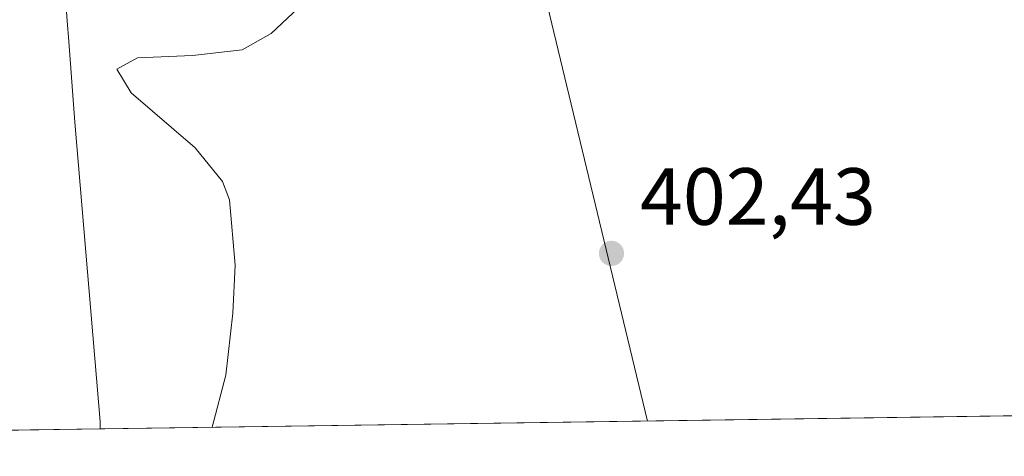
# Model space of a CAD drawing. Units: metres. Extents: x 596627 to 600051, y 4770757 to 4773120.
# Drawn here: x 596885 to 597006, y 4770757 to 4770811 of the extents above; entities that cross this region are included whole.
import ezdxf

# ---------------------------------------------------------------- set-up
doc = ezdxf.new("R2010")
doc.units = ezdxf.units.M
doc.header["$MEASUREMENT"] = 0
for name, color, linetype, lineweight in [('Agrupación de edificios CxS', 7, 'Continuous', 0), ('Arbolado forestal CxS', 92, 'Continuous', 0), ('Comarca CxS', 21, 'Continuous', 0), ('Comunidad Autónoma CxS', 142, 'Continuous', 0), ('Curva de nivel normal', 30, 'Continuous', 0), ('Municipio', 91, 'Continuous', 13), ('Municipio CxS', 4, 'Continuous', 0), ('Provincia CxS', 1, 'Continuous', 0), ('Punto de cota en terreno', 7, 'Continuous', 0), ('Rótulo de punto de cota en terreno', 7, 'Continuous', 0), ('Tendido', 6, 'Continuous', 0)]:
    doc.layers.add(name, color=color, linetype=linetype, lineweight=lineweight)
doc.styles.add('Style-Arial', font='txt')

# ---------------------------------------------------------------- blocks, each defined once
blk = doc.blocks.new('5PATER')
at = {"layer": 'Agrupación de edificios CxS', "linetype": 'Continuous', "lineweight": 0}
h = blk.add_hatch(color=51, dxfattribs=at)
edge = h.paths.add_edge_path()
edge.add_ellipse((0, 0), major_axis=(-0.1095731443231308, -0.1110710700762829), ratio=0.9994222409660322, start_angle=0, end_angle=360)

msp = doc.modelspace()

# ---------------------------------------------------------------- linework, layer by layer
at = {"layer": 'Arbolado forestal CxS', "color": 92, "linetype": 'Continuous', "lineweight": 0, "extrusion": (0.05373094125266175, 0.0007743090165700588, 0.9985551494021999), "elevation": 36172.88209402244, "flags": 128}
msp.add_lwpolyline([(4761664.494593535, -664720.0312943251), (4761664.494593535, -664512.3382773581)], dxfattribs=at)
at = {"layer": 'Arbolado forestal CxS', "color": 92, "linetype": 'Continuous', "lineweight": 0}
msp.add_polyline3d([(597130.7313000001, 4770789.846899999, 398.3503999999957), (597117.8963000001, 4770787.787699999, 398.5532999999996), (597081.5277000006, 4770777.689300001, 399.4256000000024), (597083.1004999997, 4770771.5064, 398.5878999999986), (597052.2600999996, 4770772.300100001, 399.5675000000047), (597045.5100999996, 4770772.020099999, 399.9921000000031), (597037.4200999998, 4770770.7501, 400.196100000001), (597031.9901000002, 4770769.1801, 400.4198000000033), (597025.8501000004, 4770765.390100001, 400.7746000000043), (597021.7500999998, 4770762.5001, 400.8764999999985), (596814.3787000002, 4770759.511, 412.0369999999967)], dxfattribs=at)
at = {"layer": 'Comarca CxS', "color": 21, "linetype": 'Continuous', "lineweight": 0, "flags": 128}
msp.add_lwpolyline([(596894.4856391543, 4770760.665194415), (596659.5400007415, 4770757.279982254), (596648.3374050221, 4771546.730280782), (596626.7100007412, 4773070.819982231), (598171.1549985049, 4773093.089630835), (599400.8062722561, 4773110.820208361), (600017.3300007677, 4773119.709982234), (600024.0342194518, 4772662.978174807), (600051.2900007667, 4770806.149982255), (599396.0251000001, 4770796.708699999), (599037.8130890755, 4770791.5473091), (598703.0964000011, 4770786.7246)], close=True, dxfattribs=at)
at = {"layer": 'Comunidad Autónoma CxS', "color": 142, "linetype": 'Continuous', "lineweight": 0, "flags": 128}
msp.add_lwpolyline([(596894.4856391543, 4770760.665194415), (596659.5400007415, 4770757.279982254), (596648.3374050221, 4771546.730280782), (596626.7100007412, 4773070.819982231), (598171.1549985049, 4773093.089630835), (599400.8062722561, 4773110.820208361), (600017.3300007677, 4773119.709982234), (600024.0342194518, 4772662.978174807), (600051.2900007667, 4770806.149982255), (599396.0251000001, 4770796.708699999), (599037.8130890755, 4770791.5473091), (598703.0964000011, 4770786.7246)], close=True, dxfattribs=at)
at = {"layer": 'Curva de nivel normal', "color": 30, "linetype": 'Continuous', "lineweight": 0, "elevation": 405, "flags": 128}
msp.add_lwpolyline([(596920.2999999998, 4770813.980000001), (596915.6299999999, 4770809.550000001), (596912.0199999996, 4770807.52), (596905.8700000001, 4770806.810000001), (596899.1100000005, 4770806.52), (596896.5199999996, 4770805.109999999), (596898.3200000003, 4770802.210000001), (596906.2100000001, 4770795.4), (596909.6100000005, 4770791.230000001), (596910.4800000006, 4770788.980000001), (596911.1799999997, 4770780.9), (596910.8899999997, 4770774.980000001), (596910.0099999999, 4770767.289999999), (596908.3233000003, 4770760.864700001)], dxfattribs=at)
at = {"layer": 'Municipio', "color": 91, "linetype": 'Continuous', "lineweight": 13, "flags": 128}
msp.add_lwpolyline([(596880.9709999984, 4771162.273000002), (596876.1919999984, 4771146.103999999), (596869.6059999987, 4771123.823000003), (596859.084, 4771088.216), (596859.8109999979, 4771076.123999998), (596860.2309999982, 4771069.159000002), (596860.5569999993, 4771063.721000001), (596861.0449999992, 4771055.625), (596861.0609999996, 4771040.398999999), (596870.3179999992, 4770988.967), (596872.199, 4770978.521000001), (596872.7399999996, 4770975.517000001), (596878.9129999996, 4770941.221000002), (596878.9400000002, 4770940.926999999), (596882.38, 4770903.786000002), (596883.0169999985, 4770896.920000002), (596888.2599999985, 4770840.311000003), (596888.317999999, 4770839.522), (596888.8799999999, 4770831.874000001), (596890.4050000004, 4770811.106000002), (596890.5919999996, 4770808.561000002), (596891.323999998, 4770798.595000003), (596894.4709999989, 4770761.575000001), (596894.4856391535, 4770760.665194415)], dxfattribs=at)
msp.add_lwpolyline([(596880.9709999984, 4771162.273000002), (596876.1919999984, 4771146.103999999), (596869.6059999987, 4771123.823000003), (596859.084, 4771088.216), (596859.8109999979, 4771076.123999998), (596860.2309999982, 4771069.159000002), (596860.5569999993, 4771063.721000001), (596861.0449999992, 4771055.625), (596861.0609999996, 4771040.398999999), (596870.3179999992, 4770988.967), (596872.199, 4770978.521000001), (596872.7399999996, 4770975.517000001), (596878.9129999996, 4770941.221000002), (596878.9400000002, 4770940.926999999), (596882.38, 4770903.786000002), (596883.0169999985, 4770896.920000002), (596888.2599999985, 4770840.311000003), (596888.317999999, 4770839.522), (596888.8799999999, 4770831.874000001), (596890.4050000004, 4770811.106000002), (596890.5919999996, 4770808.561000002), (596891.323999998, 4770798.595000003), (596894.4709999989, 4770761.575000001), (596894.4856391535, 4770760.665194415)], dxfattribs=at)
at = {"layer": 'Municipio CxS', "color": 4, "linetype": 'Continuous', "lineweight": 0, "flags": 128}
for points in [[(596883.0169999994, 4770896.920000001), (596888.2599999993, 4770840.311000002), (596888.3180000001, 4770839.522), (596888.8800000007, 4770831.874), (596890.4050000012, 4770811.106000001), (596890.5920000004, 4770808.561000001), (596891.3239999989, 4770798.595000002), (596894.4709999998, 4770761.575), (596894.4856391543, 4770760.665194415), (596659.5400007415, 4770757.279982254)], [(598703.0964000011, 4770786.7246), (596894.4856391543, 4770760.665194415), (596894.4709999998, 4770761.575), (596891.3239999989, 4770798.595000002), (596890.5920000004, 4770808.561000001), (596890.4050000012, 4770811.106000001), (596888.8800000007, 4770831.874), (596888.3180000001, 4770839.522), (596888.2599999993, 4770840.311000002), (596883.0169999994, 4770896.920000001)]]:
    msp.add_lwpolyline(points, dxfattribs=at)
at = {"layer": 'Provincia CxS', "color": 1, "linetype": 'Continuous', "lineweight": 0, "flags": 128}
msp.add_lwpolyline([(596894.4856391543, 4770760.665194415), (596659.5400007415, 4770757.279982254), (596648.3374050221, 4771546.730280782), (596626.7100007412, 4773070.819982231), (598171.1549985049, 4773093.089630835), (599400.8062722561, 4773110.820208361), (600017.3300007677, 4773119.709982234), (600024.0342194518, 4772662.978174807), (600051.2900007667, 4770806.149982255), (599396.0251000001, 4770796.708699999), (599037.8130890755, 4770791.5473091), (598703.0964000011, 4770786.7246)], close=True, dxfattribs=at)
at = {"layer": 'Tendido', "color": 6, "linetype": 'Continuous', "lineweight": 0}
msp.add_polyline3d([(596962.1304000001, 4770761.639900001, 402.480899999995), (596948.4199999999, 4770818.619999999, 410.9554000000062), (596916.0700000003, 4770967.630000001, 507.9550000000018), (596897.4139, 4771045.6654, 536.7798999999941)], dxfattribs=at)

# ---------------------------------------------------------------- block references
at = {"layer": 'Punto de cota en terreno', "color": 7, "linetype": 'Continuous', "lineweight": 0, "xscale": 10, "yscale": 10, "zscale": 10}
msp.add_blockref('5PATER', (596957.6799999997, 4770782.359999999, 402.429999999993), dxfattribs=at)

# ---------------------------------------------------------------- texts
at = {"layer": 'Rótulo de punto de cota en terreno', "color": 7, "linetype": 'Continuous', "lineweight": 0, "style": 'Style-Arial'}
msp.add_text('402,43', height=7.000000000000002, dxfattribs=at).set_placement((596961.2078, 4770785.887800001))

doc.saveas('drawing.dxf')
